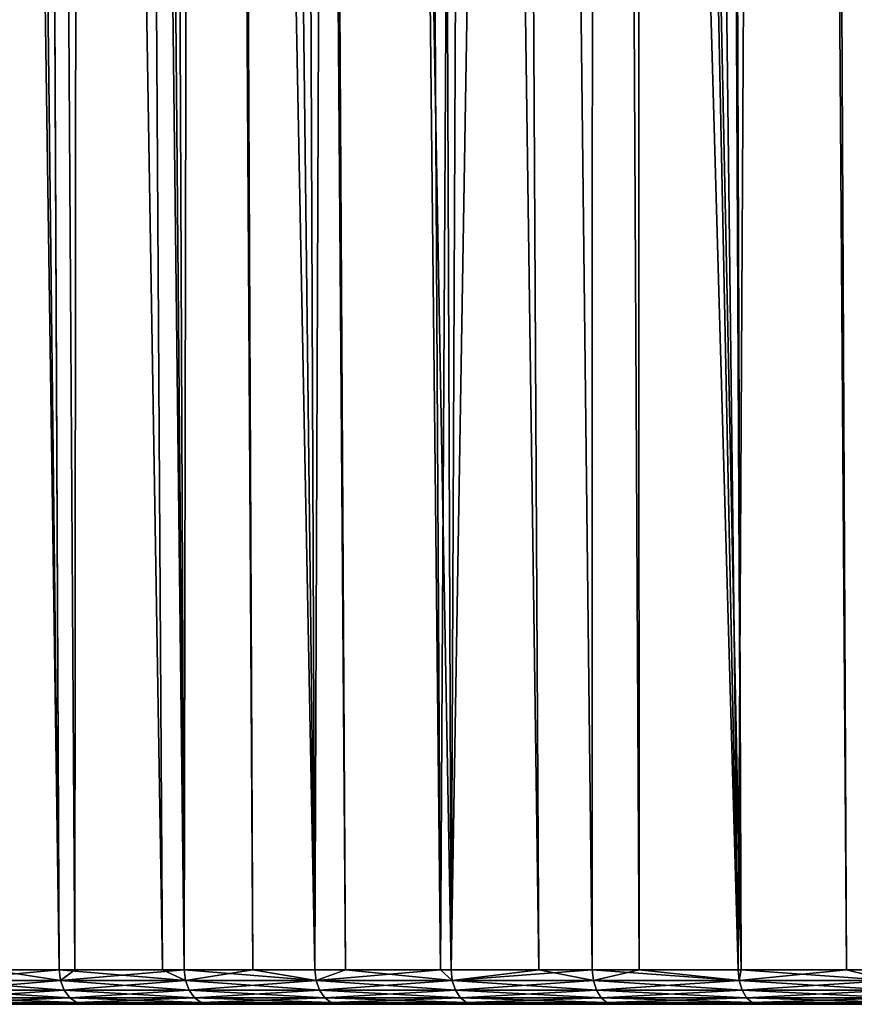
# Model space of a CAD drawing. Extents: x -45 to 45, y -56.5 to 0.
# Drawn here: x -16.9 to -12.3, y -56.5 to -51.1 of the extents above; entities that cross this region are included whole.
import ezdxf

# ---------------------------------------------------------------- set-up
doc = ezdxf.new("R2010")
doc.units = 0
doc.header["$MEASUREMENT"] = 0
doc.layers.add('L1', color=7, linetype='Continuous')

msp = doc.modelspace()

# ---------------------------------------------------------------- linework, layer by layer
at = {"layer": 'L1', "color": 7}
for points in [[(-17.02357, -56.28023, -49.83383), (-17.33331, -9.271214, -50.10369), (-16.65141, -56.28023, -50.2582)], [(-16.65141, -56.28023, -50.2582), (-17.33331, -9.271214, -50.10369), (-16.86459, -9.271214, -50.63187)], [(-16.65141, -56.28023, -19.74179), (-17.19929, -9.271214, -19.73716), (-17.30111, -56.28023, -20.48264)], [(-16.65141, -56.28023, -19.74179), (-16.86392, -9.271214, -19.37534), (-17.19929, -9.271214, -19.73716)], [(-16.65141, -56.28023, -50.2582), (-16.86459, -9.271214, -50.63187), (-16.08908, -56.28023, -50.84562)], [(-16.08908, -56.28023, -50.84562), (-16.86459, -9.271214, -50.63187), (-16.38017, -9.271214, -51.1323)], [(-16.56542, -56.28023, -19.65196), (-16.52198, -9.271214, -19.00643), (-16.86392, -9.271214, -19.37534)], [(-16.56542, -56.28023, -19.65196), (-16.86392, -9.271214, -19.37534), (-16.65141, -56.28023, -19.74179)], [(-15.97001, -56.28023, -19.02999), (-16.52198, -9.271214, -19.00643), (-16.56542, -56.28023, -19.65196)], [(-15.97001, -56.28023, -19.02999), (-15.88241, -9.271214, -18.37376), (-16.52198, -9.271214, -19.00643)], [(-16.08908, -56.28023, -50.84562), (-16.38017, -9.271214, -51.1323), (-15.97001, -56.28023, -50.97001)], [(-15.97001, -56.28023, -50.97001), (-16.38017, -9.271214, -51.1323), (-16.17161, -9.271214, -51.34775)], [(-15.97001, -56.28023, -50.97001), (-16.17161, -9.271214, -51.34775), (-15.25821, -56.28023, -51.65141)], [(-15.25821, -56.28023, -51.65141), (-16.17161, -9.271214, -51.34775), (-15.44827, -9.271214, -52.03294)], [(-15.59683, -56.28023, -18.67275), (-15.88241, -9.271214, -18.37376), (-15.97001, -56.28023, -19.02999)], [(-15.59683, -56.28023, -18.67275), (-15.81365, -9.271214, -18.30573), (-15.88241, -9.271214, -18.37376)], [(-15.25821, -56.28023, -18.34859), (-15.07563, -9.271214, -17.63638), (-15.81365, -9.271214, -18.30573)], [(-15.25821, -56.28023, -18.34859), (-15.81365, -9.271214, -18.30573), (-15.59683, -56.28023, -18.67275)], [(-15.25821, -56.28023, -51.65141), (-15.44827, -9.271214, -52.03294), (-15.09278, -56.28023, -51.79648)], [(-15.09278, -56.28023, -51.79648), (-15.44827, -9.271214, -52.03294), (-15.36793, -9.271214, -52.10269)], [(-15.09278, -56.28023, -51.79648), (-15.36793, -9.271214, -52.10269), (-14.51736, -56.28023, -52.30111)], [(-14.51736, -56.28023, -52.30111), (-15.36793, -9.271214, -52.10269), (-14.69592, -9.271214, -52.68615)], [(-14.57489, -56.28023, -17.74934), (-15.07563, -9.271214, -17.63638), (-15.25821, -56.28023, -18.34859)], [(-14.57489, -56.28023, -17.74934), (-14.83756, -9.271214, -17.43856), (-15.07563, -9.271214, -17.63638)], [(-14.30931, -9.271214, -16.99962), (-14.83756, -9.271214, -17.43856), (-14.57489, -56.28023, -17.74934)], [(-14.51736, -56.28023, -52.30111), (-14.69592, -9.271214, -52.68615), (-14.03985, -56.28023, -52.68436)], [(-14.03985, -56.28023, -52.68436), (-14.69592, -9.271214, -52.68615), (-14.29459, -9.271214, -53.00518)], [(-14.51736, -56.28023, -17.69889), (-14.30931, -9.271214, -16.99962), (-14.57489, -56.28023, -17.74934)], [(-14.51736, -56.28023, -17.69889), (-13.73944, -9.271214, -16.56641), (-14.30931, -9.271214, -16.99962)], [(-13.74888, -56.28023, -17.08212), (-13.73944, -9.271214, -16.56641), (-14.51736, -56.28023, -17.69889)], [(-12.95422, -56.28023, -53.50055), (-14.29459, -9.271214, -53.00518), (-13.91598, -9.271214, -53.30616)], [(-14.03985, -56.28023, -52.68436), (-14.29459, -9.271214, -53.00518), (-13.74888, -56.28023, -52.91788)], [(-13.74888, -56.28023, -52.91788), (-14.29459, -9.271214, -53.00518), (-12.95422, -56.28023, -53.50055)], [(-12.95422, -56.28023, -53.50055), (-13.91598, -9.271214, -53.30616), (-12.93832, -56.28023, -53.51118)], [(-13.91598, -9.271214, -53.30616), (-13.17252, -9.271214, -53.84632), (-12.93832, -56.28023, -53.51118)], [(-13.49429, -56.28023, -16.89544), (-13.73944, -9.271214, -16.56641), (-13.74888, -56.28023, -17.08212)], [(-13.49429, -56.28023, -16.89544), (-13.51612, -9.271214, -16.39665), (-13.73944, -9.271214, -16.56641)], [(-12.95422, -56.28023, -16.49945), (-12.69756, -9.271214, -15.82862), (-13.51612, -9.271214, -16.39665)], [(-12.95422, -56.28023, -16.49945), (-13.51612, -9.271214, -16.39665), (-13.49429, -56.28023, -16.89544)], [(-12.93832, -56.28023, -53.51118), (-13.17252, -9.271214, -53.84632), (-13.10992, -9.271214, -53.8918)], [(-12.93832, -56.28023, -53.51118), (-13.10992, -9.271214, -53.8918), (-12.13491, -56.28023, -54.04799)], [(-12.13491, -56.28023, -54.04799), (-13.10992, -9.271214, -53.8918), (-12.27924, -9.271214, -54.44197)], [(-12.36558, -56.28023, -16.10613), (-12.69756, -9.271214, -15.82862), (-12.95422, -56.28023, -16.49945)], [(-12.36558, -56.28023, -16.10613), (-12.59125, -9.271214, -15.76147), (-12.69756, -9.271214, -15.82862)], [(-12.13491, -56.28023, -15.952), (-11.85516, -9.271214, -15.29657), (-12.59125, -9.271214, -15.76147)], [(-12.13491, -56.28023, -15.952), (-12.59125, -9.271214, -15.76147), (-12.36558, -56.28023, -16.10613)], [(-16.65141, -56.28023, -19.74179), (-17.30111, -56.28023, -20.48264), (-17.29368, -56.33855, -20.48888)], [(-16.64425, -56.33855, -19.74835), (-16.65141, -56.28023, -19.74179), (-17.29368, -56.33855, -20.48888)], [(-17.29368, -56.33855, -49.51112), (-17.02357, -56.28023, -49.83383), (-16.64425, -56.33855, -50.25165)], [(-16.64425, -56.33855, -50.25165), (-17.02357, -56.28023, -49.83383), (-16.65141, -56.28023, -50.2582)], [(-16.64425, -56.33855, -19.74835), (-16.56542, -56.28023, -19.65196), (-16.65141, -56.28023, -19.74179)], [(-16.64425, -56.33855, -50.25165), (-16.65141, -56.28023, -50.2582), (-15.96314, -56.33855, -50.96314)], [(-16.65141, -56.28023, -50.2582), (-16.08908, -56.28023, -50.84562), (-15.96314, -56.33855, -50.96314)], [(-15.96314, -56.33855, -19.03686), (-15.97001, -56.28023, -19.02999), (-16.64425, -56.33855, -19.74835)], [(-15.97001, -56.28023, -19.02999), (-16.56542, -56.28023, -19.65196), (-16.64425, -56.33855, -19.74835)], [(-15.96314, -56.33855, -50.96314), (-16.08908, -56.28023, -50.84562), (-15.97001, -56.28023, -50.97001)], [(-15.96314, -56.33855, -19.03686), (-15.59683, -56.28023, -18.67275), (-15.97001, -56.28023, -19.02999)], [(-15.96314, -56.33855, -50.96314), (-15.97001, -56.28023, -50.97001), (-15.25165, -56.33855, -51.64425)], [(-15.97001, -56.28023, -50.97001), (-15.25821, -56.28023, -51.65141), (-15.25165, -56.33855, -51.64425)], [(-15.25165, -56.33855, -18.35575), (-15.59683, -56.28023, -18.67275), (-15.96314, -56.33855, -19.03686)], [(-15.25165, -56.33855, -18.35575), (-15.25821, -56.28023, -18.34859), (-15.59683, -56.28023, -18.67275)], [(-14.57489, -56.28023, -17.74934), (-15.25821, -56.28023, -18.34859), (-15.25165, -56.33855, -18.35575)], [(-15.25165, -56.33855, -51.64425), (-15.25821, -56.28023, -51.65141), (-15.09278, -56.28023, -51.79648)], [(-14.51112, -56.33855, -17.70632), (-14.57489, -56.28023, -17.74934), (-15.25165, -56.33855, -18.35575)], [(-15.25165, -56.33855, -51.64425), (-15.09278, -56.28023, -51.79648), (-14.51112, -56.33855, -52.29368)], [(-15.09278, -56.28023, -51.79648), (-14.51736, -56.28023, -52.30111), (-14.51112, -56.33855, -52.29368)], [(-14.51112, -56.33855, -17.70632), (-14.51736, -56.28023, -17.69889), (-14.57489, -56.28023, -17.74934)], [(-13.74888, -56.28023, -17.08212), (-14.51736, -56.28023, -17.69889), (-14.51112, -56.33855, -17.70632)], [(-14.51112, -56.33855, -52.29368), (-14.51736, -56.28023, -52.30111), (-14.03985, -56.28023, -52.68436)], [(-13.74297, -56.33855, -17.08982), (-13.74888, -56.28023, -17.08212), (-14.51112, -56.33855, -17.70632)], [(-14.51112, -56.33855, -52.29368), (-14.03985, -56.28023, -52.68436), (-13.74297, -56.33855, -52.91018)], [(-13.74297, -56.33855, -52.91018), (-14.03985, -56.28023, -52.68436), (-13.74888, -56.28023, -52.91788)], [(-13.74297, -56.33855, -17.08982), (-13.49429, -56.28023, -16.89544), (-13.74888, -56.28023, -17.08212)], [(-13.74297, -56.33855, -52.91018), (-13.74888, -56.28023, -52.91788), (-12.94866, -56.33855, -53.4926)], [(-13.74888, -56.28023, -52.91788), (-12.95422, -56.28023, -53.50055), (-12.94866, -56.33855, -53.4926)], [(-12.94866, -56.33855, -16.5074), (-13.49429, -56.28023, -16.89544), (-13.74297, -56.33855, -17.08982)], [(-12.94866, -56.33855, -16.5074), (-12.95422, -56.28023, -16.49945), (-13.49429, -56.28023, -16.89544)], [(-12.36558, -56.28023, -16.10613), (-12.95422, -56.28023, -16.49945), (-12.94866, -56.33855, -16.5074)], [(-12.94866, -56.33855, -53.4926), (-12.95422, -56.28023, -53.50055), (-12.93832, -56.28023, -53.51118)], [(-12.1297, -56.33855, -15.96019), (-12.36558, -56.28023, -16.10613), (-12.94866, -56.33855, -16.5074)], [(-12.94866, -56.33855, -53.4926), (-12.93832, -56.28023, -53.51118), (-12.1297, -56.33855, -54.03981)], [(-12.93832, -56.28023, -53.51118), (-12.13491, -56.28023, -54.04799), (-12.1297, -56.33855, -54.03981)], [(-12.1297, -56.33855, -15.96019), (-12.13491, -56.28023, -15.952), (-12.36558, -56.28023, -16.10613)], [(-16.64425, -56.33855, -50.25165), (-16.62423, -56.39106, -50.2333), (-17.29368, -56.33855, -49.51112)], [(-17.29368, -56.33855, -49.51112), (-16.62423, -56.39106, -50.2333), (-17.27287, -56.39106, -49.49366)], [(-17.29368, -56.33855, -20.48888), (-17.27287, -56.39106, -20.50634), (-16.64425, -56.33855, -19.74835)], [(-16.64425, -56.33855, -19.74835), (-17.27287, -56.39106, -20.50634), (-16.62423, -56.39106, -19.7667)], [(-15.96314, -56.33855, -50.96314), (-15.94394, -56.39106, -50.94394), (-16.64425, -56.33855, -50.25165)], [(-16.64425, -56.33855, -50.25165), (-15.94394, -56.39106, -50.94394), (-16.62423, -56.39106, -50.2333)], [(-16.64425, -56.33855, -19.74835), (-16.62423, -56.39106, -19.7667), (-15.96314, -56.33855, -19.03686)], [(-15.96314, -56.33855, -19.03686), (-16.62423, -56.39106, -19.7667), (-15.94394, -56.39106, -19.05606)], [(-15.25165, -56.33855, -51.64425), (-15.2333, -56.39106, -51.62423), (-15.96314, -56.33855, -50.96314)], [(-15.96314, -56.33855, -50.96314), (-15.2333, -56.39106, -51.62423), (-15.94394, -56.39106, -50.94394)], [(-15.96314, -56.33855, -19.03686), (-15.94394, -56.39106, -19.05606), (-15.25165, -56.33855, -18.35575)], [(-15.25165, -56.33855, -18.35575), (-15.94394, -56.39106, -19.05606), (-15.2333, -56.39106, -18.37577)], [(-14.51112, -56.33855, -52.29368), (-14.49366, -56.39106, -52.27287), (-15.25165, -56.33855, -51.64425)], [(-15.25165, -56.33855, -51.64425), (-14.49366, -56.39106, -52.27287), (-15.2333, -56.39106, -51.62423)], [(-15.25165, -56.33855, -18.35575), (-15.2333, -56.39106, -18.37577), (-14.51112, -56.33855, -17.70632)], [(-14.51112, -56.33855, -17.70632), (-15.2333, -56.39106, -18.37577), (-14.49366, -56.39106, -17.72713)], [(-13.74297, -56.33855, -52.91018), (-13.72643, -56.39106, -52.88864), (-14.51112, -56.33855, -52.29368)], [(-14.51112, -56.33855, -52.29368), (-13.72643, -56.39106, -52.88864), (-14.49366, -56.39106, -52.27287)], [(-14.51112, -56.33855, -17.70632), (-14.49366, -56.39106, -17.72713), (-13.74297, -56.33855, -17.08982)], [(-13.74297, -56.33855, -17.08982), (-14.49366, -56.39106, -17.72713), (-13.72643, -56.39106, -17.11136)], [(-12.94866, -56.33855, -53.4926), (-12.93308, -56.39106, -53.47035), (-13.74297, -56.33855, -52.91018)], [(-13.74297, -56.33855, -52.91018), (-12.93308, -56.39106, -53.47035), (-13.72643, -56.39106, -52.88864)], [(-13.74297, -56.33855, -17.08982), (-13.72643, -56.39106, -17.11136), (-12.94866, -56.33855, -16.5074)], [(-12.94866, -56.33855, -16.5074), (-13.72643, -56.39106, -17.11136), (-12.93308, -56.39106, -16.52965)], [(-12.1297, -56.33855, -54.03981), (-12.1151, -56.39106, -54.0169), (-12.94866, -56.33855, -53.4926)], [(-12.94866, -56.33855, -53.4926), (-12.1151, -56.39106, -54.0169), (-12.93308, -56.39106, -53.47035)], [(-12.94866, -56.33855, -16.5074), (-12.93308, -56.39106, -16.52965), (-12.1297, -56.33855, -15.96019)], [(-12.1297, -56.33855, -15.96019), (-12.93308, -56.39106, -16.52965), (-12.1151, -56.39106, -15.9831)], [(-16.62423, -56.39106, -50.2333), (-16.59327, -56.43268, -50.20493), (-17.27287, -56.39106, -49.49366)], [(-17.27287, -56.39106, -49.49366), (-16.59327, -56.43268, -50.20493), (-17.24071, -56.43268, -49.46667)], [(-17.27287, -56.39106, -20.50634), (-17.24071, -56.43268, -20.53333), (-16.62423, -56.39106, -19.7667)], [(-16.62423, -56.39106, -19.7667), (-17.24071, -56.43268, -20.53333), (-16.59327, -56.43268, -19.79507)], [(-15.94394, -56.39106, -50.94394), (-15.91425, -56.43268, -50.91425), (-16.62423, -56.39106, -50.2333)], [(-16.62423, -56.39106, -50.2333), (-15.91425, -56.43268, -50.91425), (-16.59327, -56.43268, -50.20493)], [(-16.62423, -56.39106, -19.7667), (-16.59327, -56.43268, -19.79507), (-15.94394, -56.39106, -19.05606)], [(-15.94394, -56.39106, -19.05606), (-16.59327, -56.43268, -19.79507), (-15.91425, -56.43268, -19.08575)], [(-15.2333, -56.39106, -51.62423), (-15.20493, -56.43268, -51.59327), (-15.94394, -56.39106, -50.94394)], [(-15.94394, -56.39106, -50.94394), (-15.20493, -56.43268, -51.59327), (-15.91425, -56.43268, -50.91425)], [(-15.94394, -56.39106, -19.05606), (-15.91425, -56.43268, -19.08575), (-15.2333, -56.39106, -18.37577)], [(-15.2333, -56.39106, -18.37577), (-15.91425, -56.43268, -19.08575), (-15.20493, -56.43268, -18.40673)], [(-14.49366, -56.39106, -52.27287), (-14.46667, -56.43268, -52.24071), (-15.2333, -56.39106, -51.62423)], [(-15.2333, -56.39106, -51.62423), (-14.46667, -56.43268, -52.24071), (-15.20493, -56.43268, -51.59327)], [(-15.2333, -56.39106, -18.37577), (-15.20493, -56.43268, -18.40673), (-14.49366, -56.39106, -17.72713)], [(-14.49366, -56.39106, -17.72713), (-15.20493, -56.43268, -18.40673), (-14.46667, -56.43268, -17.75929)], [(-13.72643, -56.39106, -52.88864), (-13.70087, -56.43268, -52.85532), (-14.49366, -56.39106, -52.27287)], [(-14.49366, -56.39106, -52.27287), (-13.70087, -56.43268, -52.85532), (-14.46667, -56.43268, -52.24071)], [(-14.49366, -56.39106, -17.72713), (-14.46667, -56.43268, -17.75929), (-13.72643, -56.39106, -17.11136)], [(-13.72643, -56.39106, -17.11136), (-14.46667, -56.43268, -17.75929), (-13.70087, -56.43268, -17.14467)], [(-12.93308, -56.39106, -53.47035), (-12.909, -56.43268, -53.43596), (-13.72643, -56.39106, -52.88864)], [(-13.72643, -56.39106, -52.88864), (-12.909, -56.43268, -53.43596), (-13.70087, -56.43268, -52.85532)], [(-13.72643, -56.39106, -17.11136), (-13.70087, -56.43268, -17.14467), (-12.93308, -56.39106, -16.52965)], [(-12.93308, -56.39106, -16.52965), (-13.70087, -56.43268, -17.14467), (-12.909, -56.43268, -16.56405)], [(-12.1151, -56.39106, -54.0169), (-12.09254, -56.43268, -53.98149), (-12.93308, -56.39106, -53.47035)], [(-12.93308, -56.39106, -53.47035), (-12.09254, -56.43268, -53.98149), (-12.909, -56.43268, -53.43596)], [(-12.93308, -56.39106, -16.52965), (-12.909, -56.43268, -16.56405), (-12.1151, -56.39106, -15.9831)], [(-12.1151, -56.39106, -15.9831), (-12.909, -56.43268, -16.56405), (-12.09254, -56.43268, -16.01851)], [(-22.37369, -56.46858, -34.02314), (-22.395, -56.46858, -35), (19.86461, -56.46858, -45.34086)], [(19.86461, -56.46858, -45.34086), (-22.395, -56.46858, -35), (-22.37369, -56.46858, -35.97686)], [(-22.37369, -56.46858, -34.02314), (19.86461, -56.46858, -45.34086), (-22.30978, -56.46858, -33.04815)], [(19.86461, -56.46858, -45.34086), (-22.37369, -56.46858, -35.97686), (-22.30978, -56.46858, -36.95185)], [(-22.30978, -56.46858, -33.04815), (19.86461, -56.46858, -45.34086), (-22.20341, -56.46858, -32.07687)], [(-22.30978, -56.46858, -36.95185), (-22.20341, -56.46858, -37.92313), (19.86461, -56.46858, -45.34086)], [(19.86461, -56.46858, -45.34086), (-22.05477, -56.46858, -31.11115), (-22.20341, -56.46858, -32.07687)], [(19.86461, -56.46858, -45.34086), (-22.20341, -56.46858, -37.92313), (-22.05477, -56.46858, -38.88885)], [(19.86461, -56.46858, -45.34086), (-21.86415, -56.46858, -30.15283), (-22.05477, -56.46858, -31.11115)], [(19.86461, -56.46858, -45.34086), (-22.05477, -56.46858, -38.88885), (-21.86415, -56.46858, -39.84717)], [(-21.63191, -56.46858, -29.20375), (-21.86415, -56.46858, -30.15283), (19.86461, -56.46858, -45.34086)], [(19.86461, -56.46858, -45.34086), (-21.86415, -56.46858, -39.84717), (-21.63191, -56.46858, -40.79625)], [(19.86461, -56.46858, -45.34086), (-21.35849, -56.46858, -28.26569), (-21.63191, -56.46858, -29.20375)], [(-21.35849, -56.46858, -41.73431), (19.86461, -56.46858, -45.34086), (-21.63191, -56.46858, -40.79625)], [(19.86461, -56.46858, -45.34086), (-21.04442, -56.46858, -27.34046), (-21.35849, -56.46858, -28.26569)], [(-21.04442, -56.46858, -42.65954), (19.86461, -56.46858, -45.34086), (-21.35849, -56.46858, -41.73431)], [(-20.69028, -56.46858, -26.4298), (-21.04442, -56.46858, -27.34046), (19.86461, -56.46858, -45.34086)], [(15.12984, -56.46858, -51.51132), (-21.04442, -56.46858, -42.65954), (14.39523, -56.46858, -52.15557)], [(14.39523, -56.46858, -52.15557), (-21.04442, -56.46858, -42.65954), (13.63321, -56.46858, -52.76715)], [(15.12984, -56.46858, -51.51132), (15.83566, -56.46858, -50.83565), (-21.04442, -56.46858, -42.65954)], [(-21.04442, -56.46858, -42.65954), (15.83566, -56.46858, -50.83565), (16.51133, -56.46858, -50.12984)], [(-21.04442, -56.46858, -42.65954), (16.51133, -56.46858, -50.12984), (17.15557, -56.46858, -49.39523)], [(-21.04442, -56.46858, -42.65954), (-20.69028, -56.46858, -43.57019), (13.63321, -56.46858, -52.76715)], [(18.88775, -56.46858, -47.03283), (19.39464, -56.46858, -46.1975), (-21.04442, -56.46858, -42.65954)], [(-21.04442, -56.46858, -42.65954), (19.39464, -56.46858, -46.1975), (19.86461, -56.46858, -45.34086)], [(17.15557, -56.46858, -49.39523), (17.76715, -56.46858, -48.63321), (-21.04442, -56.46858, -42.65954)], [(-21.04442, -56.46858, -42.65954), (17.76715, -56.46858, -48.63321), (18.34491, -56.46858, -47.84524)], [(-21.04442, -56.46858, -42.65954), (18.34491, -56.46858, -47.84524), (18.88775, -56.46858, -47.03283)], [(19.86461, -56.46858, -45.34086), (-20.29676, -56.46858, -25.53546), (-20.69028, -56.46858, -26.4298)], [(13.63321, -56.46858, -52.76715), (-20.69028, -56.46858, -43.57019), (-20.29676, -56.46858, -44.46454)], [(-19.86461, -56.46858, -24.65914), (-20.29676, -56.46858, -25.53546), (19.86461, -56.46858, -45.34086)], [(13.63321, -56.46858, -52.76715), (-20.29676, -56.46858, -44.46454), (-19.86461, -56.46858, -45.34086)], [(17.76715, -56.46858, -21.36679), (17.15557, -56.46858, -20.60477), (-19.86461, -56.46858, -24.65914)], [(19.86461, -56.46858, -45.34086), (20.29676, -56.46858, -44.46454), (-19.86461, -56.46858, -24.65914)], [(-19.86461, -56.46858, -24.65914), (20.29676, -56.46858, -44.46454), (20.69028, -56.46858, -43.57019)], [(-19.86461, -56.46858, -24.65914), (20.69028, -56.46858, -43.57019), (21.04442, -56.46858, -42.65954)], [(22.20341, -56.46858, -32.07687), (22.05477, -56.46858, -31.11115), (-19.86461, -56.46858, -24.65914)], [(-19.86461, -56.46858, -24.65914), (22.05477, -56.46858, -31.11115), (21.86415, -56.46858, -30.15283)], [(-19.86461, -56.46858, -24.65914), (21.86415, -56.46858, -30.15283), (21.63191, -56.46858, -29.20375)], [(19.39464, -56.46858, -23.8025), (18.88775, -56.46858, -22.96717), (-19.86461, -56.46858, -24.65914)], [(-19.86461, -56.46858, -24.65914), (18.88775, -56.46858, -22.96717), (18.34491, -56.46858, -22.15476)], [(-19.86461, -56.46858, -24.65914), (18.34491, -56.46858, -22.15476), (17.76715, -56.46858, -21.36679)], [(10.34086, -56.46858, -15.13539), (9.464536, -56.46858, -14.70324), (-19.86461, -56.46858, -24.65914)], [(17.15557, -56.46858, -20.60477), (16.51133, -56.46858, -19.87016), (-19.86461, -56.46858, -24.65914)], [(-19.86461, -56.46858, -24.65914), (16.51133, -56.46858, -19.87016), (15.83566, -56.46858, -19.16434)], [(-19.86461, -56.46858, -24.65914), (15.83566, -56.46858, -19.16434), (15.12984, -56.46858, -18.48867)], [(9.464536, -56.46858, -14.70324), (8.570195, -56.46858, -14.30972), (-19.86461, -56.46858, -24.65914)], [(-19.86461, -56.46858, -24.65914), (8.570195, -56.46858, -14.30972), (7.659541, -56.46858, -13.95558)], [(-19.86461, -56.46858, -24.65914), (7.659541, -56.46858, -13.95558), (6.734306, -56.46858, -13.64151)], [(-19.86461, -56.46858, -45.34086), (-19.39464, -56.46858, -46.1975), (13.63321, -56.46858, -52.76715)], [(22.20341, -56.46858, -37.92313), (-19.86461, -56.46858, -24.65914), (22.05477, -56.46858, -38.88885)], [(22.05477, -56.46858, -38.88885), (-19.86461, -56.46858, -24.65914), (21.86415, -56.46858, -39.84717)], [(22.20341, -56.46858, -37.92313), (22.30978, -56.46858, -36.95185), (-19.86461, -56.46858, -24.65914)], [(-19.86461, -56.46858, -24.65914), (22.30978, -56.46858, -36.95185), (22.37369, -56.46858, -35.97686)], [(-19.86461, -56.46858, -24.65914), (22.37369, -56.46858, -35.97686), (22.395, -56.46858, -35)], [(21.63191, -56.46858, -29.20375), (21.35849, -56.46858, -28.26569), (-19.86461, -56.46858, -24.65914)], [(-19.86461, -56.46858, -24.65914), (21.35849, -56.46858, -28.26569), (21.04442, -56.46858, -27.34046)], [(-19.86461, -56.46858, -24.65914), (21.04442, -56.46858, -27.34046), (20.69028, -56.46858, -26.4298)], [(20.69028, -56.46858, -26.4298), (20.29676, -56.46858, -25.53546), (-19.86461, -56.46858, -24.65914)], [(-19.86461, -56.46858, -24.65914), (20.29676, -56.46858, -25.53546), (19.86461, -56.46858, -24.65914)], [(-19.86461, -56.46858, -24.65914), (19.86461, -56.46858, -24.65914), (19.39464, -56.46858, -23.8025)], [(15.12984, -56.46858, -18.48867), (14.39523, -56.46858, -17.84443), (-19.86461, -56.46858, -24.65914)], [(-19.86461, -56.46858, -24.65914), (14.39523, -56.46858, -17.84443), (13.63321, -56.46858, -17.23285)], [(-19.86461, -56.46858, -24.65914), (13.63321, -56.46858, -17.23285), (12.84524, -56.46858, -16.65509)], [(12.84524, -56.46858, -16.65509), (12.03282, -56.46858, -16.11225), (-19.86461, -56.46858, -24.65914)], [(-19.86461, -56.46858, -24.65914), (12.03282, -56.46858, -16.11225), (11.1975, -56.46858, -15.60536)], [(-19.86461, -56.46858, -24.65914), (11.1975, -56.46858, -15.60536), (10.34086, -56.46858, -15.13539)], [(6.734306, -56.46858, -13.64151), (5.796252, -56.46858, -13.36809), (-19.86461, -56.46858, -24.65914)], [(-19.86461, -56.46858, -24.65914), (5.796252, -56.46858, -13.36809), (4.847165, -56.46858, -13.13585)], [(-19.86461, -56.46858, -24.65914), (4.847165, -56.46858, -13.13585), (3.888851, -56.46858, -12.94523)], [(3.888851, -56.46858, -12.94523), (2.923134, -56.46858, -12.79659), (-19.86461, -56.46858, -24.65914)], [(-19.86461, -56.46858, -24.65914), (2.923134, -56.46858, -12.79659), (1.951853, -56.46858, -12.69022)], [(-19.86461, -56.46858, -24.65914), (1.951853, -56.46858, -12.69022), (-19.39464, -56.46858, -23.8025)], [(21.04442, -56.46858, -42.65954), (21.35849, -56.46858, -41.73431), (-19.86461, -56.46858, -24.65914)], [(-19.86461, -56.46858, -24.65914), (21.35849, -56.46858, -41.73431), (21.63191, -56.46858, -40.79625)], [(-19.86461, -56.46858, -24.65914), (21.63191, -56.46858, -40.79625), (21.86415, -56.46858, -39.84717)], [(22.395, -56.46858, -35), (22.37369, -56.46858, -34.02314), (-19.86461, -56.46858, -24.65914)], [(-19.86461, -56.46858, -24.65914), (22.37369, -56.46858, -34.02314), (22.30978, -56.46858, -33.04815)], [(-19.86461, -56.46858, -24.65914), (22.30978, -56.46858, -33.04815), (22.20341, -56.46858, -32.07687)], [(13.63321, -56.46858, -52.76715), (-19.39464, -56.46858, -46.1975), (-18.88775, -56.46858, -47.03283)], [(1.951853, -56.46858, -12.69022), (-18.88775, -56.46858, -22.96717), (-19.39464, -56.46858, -23.8025)], [(13.63321, -56.46858, -52.76715), (-18.88775, -56.46858, -47.03283), (-18.34491, -56.46858, -47.84524)], [(1.951853, -56.46858, -12.69022), (-18.34491, -56.46858, -22.15476), (-18.88775, -56.46858, -22.96717)], [(-18.34491, -56.46858, -47.84524), (-17.76715, -56.46858, -48.63321), (13.63321, -56.46858, -52.76715)], [(-17.76715, -56.46858, -21.36679), (-18.34491, -56.46858, -22.15476), (1.951853, -56.46858, -12.69022)], [(13.63321, -56.46858, -52.76715), (-17.76715, -56.46858, -48.63321), (-17.15557, -56.46858, -49.39523)], [(1.951853, -56.46858, -12.69022), (-17.15557, -56.46858, -20.60477), (-17.76715, -56.46858, -21.36679)], [(-16.59327, -56.43268, -50.20493), (-16.55438, -56.45939, -50.1693), (-17.24071, -56.43268, -49.46667)], [(-17.24071, -56.43268, -49.46667), (-16.55438, -56.45939, -50.1693), (-17.2003, -56.45939, -49.43277)], [(-17.24071, -56.43268, -20.53333), (-17.2003, -56.45939, -20.56723), (-16.59327, -56.43268, -19.79507)], [(-16.59327, -56.43268, -19.79507), (-17.2003, -56.45939, -20.56723), (-16.55438, -56.45939, -19.8307)], [(-16.55438, -56.45939, -50.1693), (-16.51133, -56.46858, -50.12984), (-17.2003, -56.45939, -49.43277)], [(-17.2003, -56.45939, -49.43277), (-16.51133, -56.46858, -50.12984), (-17.15557, -56.46858, -49.39523)], [(-17.2003, -56.45939, -20.56723), (-17.15557, -56.46858, -20.60477), (-16.55438, -56.45939, -19.8307)], [(-16.55438, -56.45939, -19.8307), (-17.15557, -56.46858, -20.60477), (-16.51133, -56.46858, -19.87016)], [(13.63321, -56.46858, -52.76715), (-17.15557, -56.46858, -49.39523), (-16.51133, -56.46858, -50.12984)], [(1.951853, -56.46858, -12.69022), (-16.51133, -56.46858, -19.87016), (-17.15557, -56.46858, -20.60477)], [(-15.91425, -56.43268, -50.91425), (-15.87695, -56.45939, -50.87695), (-16.59327, -56.43268, -50.20493)], [(-16.59327, -56.43268, -50.20493), (-15.87695, -56.45939, -50.87695), (-16.55438, -56.45939, -50.1693)], [(-16.59327, -56.43268, -19.79507), (-16.55438, -56.45939, -19.8307), (-15.91425, -56.43268, -19.08575)], [(-15.91425, -56.43268, -19.08575), (-16.55438, -56.45939, -19.8307), (-15.87695, -56.45939, -19.12305)], [(-15.87695, -56.45939, -50.87695), (-15.83566, -56.46858, -50.83565), (-16.55438, -56.45939, -50.1693)], [(-16.55438, -56.45939, -50.1693), (-15.83566, -56.46858, -50.83565), (-16.51133, -56.46858, -50.12984)], [(-16.55438, -56.45939, -19.8307), (-16.51133, -56.46858, -19.87016), (-15.87695, -56.45939, -19.12305)], [(-15.87695, -56.45939, -19.12305), (-16.51133, -56.46858, -19.87016), (-15.83566, -56.46858, -19.16434)], [(-16.51133, -56.46858, -50.12984), (-15.83566, -56.46858, -50.83565), (13.63321, -56.46858, -52.76715)], [(1.951853, -56.46858, -12.69022), (-15.83566, -56.46858, -19.16434), (-16.51133, -56.46858, -19.87016)], [(-15.20493, -56.43268, -51.59327), (-15.1693, -56.45939, -51.55438), (-15.91425, -56.43268, -50.91425)], [(-15.91425, -56.43268, -50.91425), (-15.1693, -56.45939, -51.55438), (-15.87695, -56.45939, -50.87695)], [(-15.91425, -56.43268, -19.08575), (-15.87695, -56.45939, -19.12305), (-15.20493, -56.43268, -18.40673)], [(-15.20493, -56.43268, -18.40673), (-15.87695, -56.45939, -19.12305), (-15.1693, -56.45939, -18.44562)], [(-15.1693, -56.45939, -51.55438), (-15.12984, -56.46858, -51.51132), (-15.87695, -56.45939, -50.87695)], [(-15.87695, -56.45939, -50.87695), (-15.12984, -56.46858, -51.51132), (-15.83566, -56.46858, -50.83565)], [(-15.87695, -56.45939, -19.12305), (-15.83566, -56.46858, -19.16434), (-15.1693, -56.45939, -18.44562)], [(-15.1693, -56.45939, -18.44562), (-15.83566, -56.46858, -19.16434), (-15.12984, -56.46858, -18.48867)], [(-15.83566, -56.46858, -50.83565), (-15.12984, -56.46858, -51.51132), (13.63321, -56.46858, -52.76715)], [(0.976856, -56.46858, -12.62631), (-15.83566, -56.46858, -19.16434), (1.951853, -56.46858, -12.69022)], [(0.976856, -56.46858, -12.62631), (0, -56.46858, -12.605), (-15.83566, -56.46858, -19.16434)], [(-15.83566, -56.46858, -19.16434), (0, -56.46858, -12.605), (-0.976856, -56.46858, -12.62631)], [(-15.83566, -56.46858, -19.16434), (-0.976856, -56.46858, -12.62631), (-1.951853, -56.46858, -12.69022)], [(-1.951853, -56.46858, -12.69022), (-2.923134, -56.46858, -12.79659), (-15.83566, -56.46858, -19.16434)], [(-15.83566, -56.46858, -19.16434), (-2.923134, -56.46858, -12.79659), (-3.888851, -56.46858, -12.94523)], [(-15.83566, -56.46858, -19.16434), (-3.888851, -56.46858, -12.94523), (-15.12984, -56.46858, -18.48867)], [(-14.46667, -56.43268, -52.24071), (-14.43277, -56.45939, -52.2003), (-15.20493, -56.43268, -51.59327)], [(-15.20493, -56.43268, -51.59327), (-14.43277, -56.45939, -52.2003), (-15.1693, -56.45939, -51.55438)], [(-15.20493, -56.43268, -18.40673), (-15.1693, -56.45939, -18.44562), (-14.46667, -56.43268, -17.75929)], [(-14.46667, -56.43268, -17.75929), (-15.1693, -56.45939, -18.44562), (-14.43277, -56.45939, -17.7997)], [(-14.43277, -56.45939, -52.2003), (-14.39523, -56.46858, -52.15557), (-15.1693, -56.45939, -51.55438)], [(-15.1693, -56.45939, -51.55438), (-14.39523, -56.46858, -52.15557), (-15.12984, -56.46858, -51.51132)], [(-15.1693, -56.45939, -18.44562), (-15.12984, -56.46858, -18.48867), (-14.43277, -56.45939, -17.7997)], [(-14.43277, -56.45939, -17.7997), (-15.12984, -56.46858, -18.48867), (-14.39523, -56.46858, -17.84443)], [(13.63321, -56.46858, -52.76715), (-15.12984, -56.46858, -51.51132), (-14.39523, -56.46858, -52.15557)], [(-15.12984, -56.46858, -18.48867), (-3.888851, -56.46858, -12.94523), (-14.39523, -56.46858, -17.84443)], [(-13.70087, -56.43268, -52.85532), (-13.66876, -56.45939, -52.81348), (-14.46667, -56.43268, -52.24071)], [(-14.46667, -56.43268, -52.24071), (-13.66876, -56.45939, -52.81348), (-14.43277, -56.45939, -52.2003)], [(-14.46667, -56.43268, -17.75929), (-14.43277, -56.45939, -17.7997), (-13.70087, -56.43268, -17.14467)], [(-13.70087, -56.43268, -17.14467), (-14.43277, -56.45939, -17.7997), (-13.66876, -56.45939, -17.18652)], [(-13.66876, -56.45939, -52.81348), (-13.63321, -56.46858, -52.76715), (-14.43277, -56.45939, -52.2003)], [(-14.43277, -56.45939, -52.2003), (-13.63321, -56.46858, -52.76715), (-14.39523, -56.46858, -52.15557)], [(-14.43277, -56.45939, -17.7997), (-14.39523, -56.46858, -17.84443), (-13.66876, -56.45939, -17.18652)], [(-13.66876, -56.45939, -17.18652), (-14.39523, -56.46858, -17.84443), (-13.63321, -56.46858, -17.23285)], [(13.63321, -56.46858, -52.76715), (-14.39523, -56.46858, -52.15557), (-13.63321, -56.46858, -52.76715)], [(-3.888851, -56.46858, -12.94523), (-13.63321, -56.46858, -17.23285), (-14.39523, -56.46858, -17.84443)], [(-12.909, -56.43268, -53.43596), (-12.87874, -56.45939, -53.39275), (-13.70087, -56.43268, -52.85532)], [(-13.70087, -56.43268, -52.85532), (-12.87874, -56.45939, -53.39275), (-13.66876, -56.45939, -52.81348)], [(-13.70087, -56.43268, -17.14467), (-13.66876, -56.45939, -17.18652), (-12.909, -56.43268, -16.56405)], [(-12.909, -56.43268, -16.56405), (-13.66876, -56.45939, -17.18652), (-12.87874, -56.45939, -16.60725)], [(-12.87874, -56.45939, -53.39275), (-12.84524, -56.46858, -53.34491), (-13.66876, -56.45939, -52.81348)], [(-13.66876, -56.45939, -52.81348), (-12.84524, -56.46858, -53.34491), (-13.63321, -56.46858, -52.76715)], [(-13.66876, -56.45939, -17.18652), (-13.63321, -56.46858, -17.23285), (-12.87874, -56.45939, -16.60725)], [(-12.87874, -56.45939, -16.60725), (-13.63321, -56.46858, -17.23285), (-12.84524, -56.46858, -16.65509)], [(7.659541, -56.46858, -56.04441), (8.570195, -56.46858, -55.69028), (-13.63321, -56.46858, -52.76715)], [(11.1975, -56.46858, -54.39464), (12.03282, -56.46858, -53.88775), (-13.63321, -56.46858, -52.76715)], [(-13.63321, -56.46858, -52.76715), (12.03282, -56.46858, -53.88775), (12.84524, -56.46858, -53.34491)], [(-13.63321, -56.46858, -52.76715), (12.84524, -56.46858, -53.34491), (13.63321, -56.46858, -52.76715)], [(8.570195, -56.46858, -55.69028), (9.464536, -56.46858, -55.29676), (-13.63321, -56.46858, -52.76715)], [(-13.63321, -56.46858, -52.76715), (9.464536, -56.46858, -55.29676), (10.34086, -56.46858, -54.86461)], [(-13.63321, -56.46858, -52.76715), (10.34086, -56.46858, -54.86461), (11.1975, -56.46858, -54.39464)], [(-12.84524, -56.46858, -16.65509), (-13.63321, -56.46858, -17.23285), (-3.888851, -56.46858, -12.94523)], [(-12.84524, -56.46858, -53.34491), (5.796252, -56.46858, -56.63191), (-13.63321, -56.46858, -52.76715)], [(-13.63321, -56.46858, -52.76715), (5.796252, -56.46858, -56.63191), (6.734306, -56.46858, -56.35849)], [(-13.63321, -56.46858, -52.76715), (6.734306, -56.46858, -56.35849), (7.659541, -56.46858, -56.04441)], [(-12.09254, -56.43268, -53.98149), (-12.0642, -56.45939, -53.937), (-12.909, -56.43268, -53.43596)], [(-12.909, -56.43268, -53.43596), (-12.0642, -56.45939, -53.937), (-12.87874, -56.45939, -53.39275)], [(-12.909, -56.43268, -16.56405), (-12.87874, -56.45939, -16.60725), (-12.09254, -56.43268, -16.01851)], [(-12.09254, -56.43268, -16.01851), (-12.87874, -56.45939, -16.60725), (-12.0642, -56.45939, -16.063)], [(-12.0642, -56.45939, -53.937), (-12.03282, -56.46858, -53.88775), (-12.87874, -56.45939, -53.39275)], [(-12.87874, -56.45939, -53.39275), (-12.03282, -56.46858, -53.88775), (-12.84524, -56.46858, -53.34491)], [(-12.87874, -56.45939, -16.60725), (-12.84524, -56.46858, -16.65509), (-12.0642, -56.45939, -16.063)], [(-12.0642, -56.45939, -16.063), (-12.84524, -56.46858, -16.65509), (-12.03282, -56.46858, -16.11225)], [(-12.84524, -56.46858, -53.34491), (-12.03282, -56.46858, -53.88775), (5.796252, -56.46858, -56.63191)], [(-3.888851, -56.46858, -12.94523), (-12.03282, -56.46858, -16.11225), (-12.84524, -56.46858, -16.65509)]]:
    msp.add_3dface(points, dxfattribs=at)

doc.saveas('drawing.dxf')
